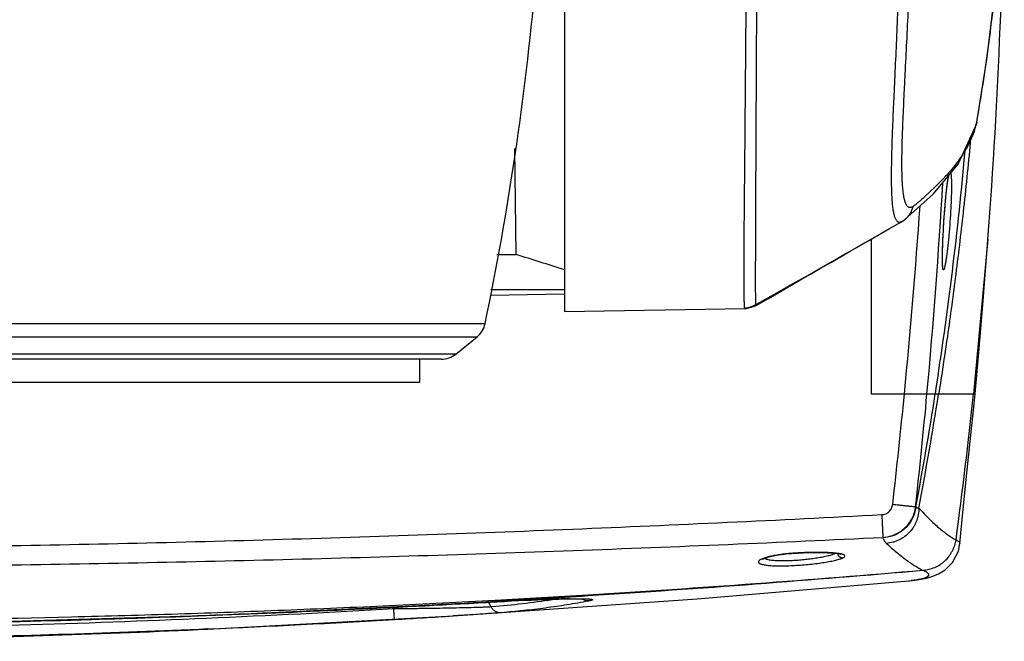
# Model space of a CAD drawing. Units: inches. Extents: x -1144 to 62, y -611 to 153.
# Drawn here: x -823 to -738, y -571 to -517 of the extents above; entities that cross this region are included whole.
import ezdxf

# ---------------------------------------------------------------- set-up
doc = ezdxf.new("R2010")
doc.units = ezdxf.units.IN
doc.header["$LTSCALE"] = 0.64311
doc.header["$MEASUREMENT"] = 0
doc.layers.get('0').update_dxf_attribs({"linetype": 'CONTINUOUS'})
doc.layers.add('06___PRT_ALL_SURFS', color=7, linetype='CONTINUOUS')

msp = doc.modelspace()

# ---------------------------------------------------------------- linework, layer by layer
at = {"color": 7, "linetype": 'Continuous'}
for p, q in [((-776.378, -456.272), (-776.378, -542.056)), ((-740.828, -525.989), (-740.834, -526.01)), ((-740.828, -526.013), (-740.796, -525.867)), ((-740.796, -525.867), (-740.828, -525.989)), ((-740.828, -526.013), (-740.822, -525.991)), ((-740.822, -525.992), (-740.773, -525.778)), ((-740.822, -525.991), (-740.792, -525.853)), ((-740.796, -525.867), (-740.763, -525.686)), ((-740.794, -525.86), (-740.796, -525.867)), ((-740.792, -525.853), (-740.794, -525.86)), ((-740.755, -525.687), (-740.792, -525.853)), ((-740.755, -525.687), (-740.755, -525.687)), ((-780.547, -537.132), (-780.658, -527.973)), ((-747.266, -534.296), (-747.266, -534.296)), ((-747.003, -534.124), (-747.003, -534.124)), ((-749.891, -535.8), (-749.887, -535.797)), ((-749.878, -535.8), (-749.878, -549.164)), ((-739.804, -535.804), (-741.035, -549.164)), ((-782.209, -537.132), (-780.547, -537.132)), ((-776.378, -540.556), (-782.743, -540.667)), ((-776.378, -540.164), (-782.722, -540.164)), ((-760.028, -541.625), (-759.808, -541.516)), ((-759.808, -541.516), (-759.808, -541.516)), ((-776.378, -542.055), (-760.776, -541.783)), ((-928.539, -543.086), (-783.217, -543.086)), ((-927.841, -544.231), (-783.915, -544.231)), ((-785.748, -545.717), (-783.915, -544.231)), ((-785.748, -545.717), (-926.008, -545.717)), ((-787.008, -546.164), (-924.748, -546.164)), ((-788.878, -546.164), (-788.878, -548.164)), ((-788.878, -548.164), (-922.878, -548.164)), ((-749.878, -549.164), (-740.902, -549.164)), ((-744.332, -549.12), (-744.339, -549.164)), ((-744.047, -549.164), (-744.055, -549.21)), ((-748.868, -561.547), (-748.86, -561.582)), ((-742.211, -562.088), (-742.211, -562.089)), ((-754.624, -562.864), (-754.515, -562.864)), ((-754.515, -562.864), (-754.056, -562.866)), ((-759.132, -563.373), (-758.921, -563.296)), ((-758.921, -563.296), (-759.042, -563.312)), ((-758.92, -563.295), (-758.921, -563.296)), ((-758.92, -563.295), (-758.709, -563.235)), ((-745.41, -564.383), (-745.405, -564.385)), ((-745.406, -564.385), (-745.403, -564.387)), ((-764.912, -566.859), (-746.634, -565.307)), ((-746.634, -565.307), (-746.634, -565.307)), ((-785.962, -568.336), (-764.912, -566.859)), ((-782.704, -567.56), (-782.941, -567.15)), ((-782.333, -567.12), (-782.341, -567.121)), ((-782.333, -567.12), (-781.938, -567.097)), ((-774.252, -567.044), (-774.286, -567.051)), ((-791.106, -567.73), (-791.214, -567.545)), ((-782.299, -567.525), (-782.704, -567.56)), ((-807.179, -569.479), (-785.962, -568.336)), ((-785.894, -568.331), (-786.017, -568.339))]:
    msp.add_line(p, q, dxfattribs=at)
for points in [[(-747.003, -534.124), (-744.501, -531.887), (-742.36, -529.33), (-740.828, -526.013)], [(-743.694, -538.142), (-743.694, -538.142), (-743.698, -538.113), (-743.705, -538.044), (-743.711, -537.943), (-743.716, -537.81), (-743.72, -537.649), (-743.721, -537.46), (-743.72, -537.242), (-743.717, -536.997), (-743.711, -536.726), (-743.702, -536.431), (-743.69, -536.115), (-743.676, -535.779), (-743.659, -535.428), (-743.64, -535.063), (-743.618, -534.69), (-743.594, -534.312), (-743.569, -533.933), (-743.541, -533.557), (-743.513, -533.188), (-743.483, -532.83), (-743.453, -532.486), (-743.422, -532.159), (-743.391, -531.852), (-743.361, -531.568), (-743.331, -531.309), (-743.301, -531.076), (-743.273, -530.87), (-743.246, -530.692), (-743.221, -530.543), (-743.198, -530.422), (-743.179, -530.331), (-743.171, -530.299)], [(-747.266, -534.296), (-747.168, -534.237), (-747.003, -534.124)], [(-740.202, -541.109), (-739.84, -536.297), (-739.802, -535.805)], [(-760.776, -541.783), (-760.64, -541.776), (-760.028, -541.625)], [(-740.902, -549.164), (-740.805, -548.171), (-740.596, -545.913), (-740.393, -543.529), (-740.202, -541.109)], [(-742.211, -562.089), (-741.93, -559.125), (-741.587, -555.725), (-741.273, -552.732), (-740.988, -550.009), (-740.902, -549.164)], [(-741.113, -551.202), (-741.093, -551.106), (-741.082, -550.906)], [(-744.995, -565.047), (-744.55, -564.913), (-744.061, -564.707), (-743.491, -564.356), (-742.855, -563.728), (-742.344, -562.75), (-742.211, -562.088)], [(-758.709, -563.235), (-758.062, -563.1), (-757.208, -562.982), (-756.241, -562.902), (-755.235, -562.866), (-754.616, -562.863)], [(-754.056, -562.866), (-753.645, -562.876), (-753.289, -562.894), (-752.996, -562.92), (-752.768, -562.949), (-752.604, -562.98), (-752.511, -563.006), (-752.498, -563.011)], [(-759.235, -563.413), (-759.254, -563.434), (-759.239, -563.426), (-759.132, -563.373)], [(-746.634, -565.307), (-746.336, -565.277), (-745.867, -565.218), (-745.426, -565.144), (-744.995, -565.047)], [(-929.415, -567.121), (-905.329, -568.271), (-880.647, -568.982), (-855.897, -569.22), (-831.148, -568.983), (-806.465, -568.272), (-782.341, -567.121)], [(-782.341, -567.121), (-782.18, -567.112), (-781.552, -567.077), (-780.941, -567.045), (-780.349, -567.015), (-779.778, -566.987), (-779.229, -566.962), (-778.703, -566.94), (-778.201, -566.92), (-777.725, -566.902), (-777.275, -566.888), (-776.852, -566.875), (-776.459, -566.865), (-776.094, -566.858), (-775.759, -566.853), (-775.455, -566.851), (-775.182, -566.851), (-774.941, -566.853), (-774.734, -566.857)], [(-774.734, -566.857), (-774.561, -566.863), (-774.425, -566.87), (-774.33, -566.878), (-774.316, -566.879)]]:
    msp.add_lwpolyline(points, dxfattribs=at)
for centre, radius, start, end in [((-1210.034, -499.164), 471.656, 355.54457, 0.00008), ((-1031.846, -491.285), 253.967, 348.23116, 354.91385), ((-748.266, -523.927), 7.718, 341.08791, 344.34419), ((-1060.962, -499.575), 320.482, 351.10669, 354.91187), ((-737.998, -531.357), 5.292, 168.48466, 169.27365), ((-1287.175, -499.345), 544.403, 354.74952, 356.67532), ((-1300.821, -495.03), 556.454, 354.41724, 356.09517), ((-1457.932, 698.987), 1423.383, 299.370254, 299.830477), ((-828.386, -696.588), 166.478, 71.79579, 73.29981), ((-760.84, -539.717), 2.003, 271.01838, 300.24045), ((-785.175, -542.678), 2, 309.03511, 348.23116), ((-787.007, -544.164), 2, 270, 309.03511), ((-1337.908, -491.412), 593.717, 353.493635, 354.417981), ((-1289.587, -499.12), 546.825, 353.72389, 354.74916), ((-1057.069, -500.207), 316.539, 349.30481, 351.1028), ((-1079.173, -496.102), 339.301, 349.31309, 350.99494), ((-1208.477, -499.367), 470.087, 352.37242, 353.91922), ((-725.628, -555.217), 20.74, 190.22608, 190.37375), ((-846.826, 617.125), 1185.853, 273.504552, 274.906028), ((-855.982, 701.045), 1270.254, 273.685321, 274.994055), ((-747.916, -551.274), 14.091, 275.22299, 276.09212), ((-856.065, 724.58), 1293.803, 272.188719, 273.266967), ((-856.258, 705.307), 1274.525, 273.04806, 273.324697), ((-846.539, 612.809), 1181.528, 273.114339, 273.503449), ((-856.241, 705.013), 1274.231, 273.324671, 273.685465), ((-767.064, -833.983), 267.3, 92.88162, 93.18983), ((-768.987, -796.251), 229.519, 92.69318, 92.87576), ((-770.561, -762.748), 195.979, 92.35199, 92.69362), ((-772.21, -723.159), 156.356, 92.05911, 92.34385), ((-773.33, -692.242), 125.418, 91.71856, 92.05496), ((-774.337, -658.85), 92.011, 91.18374, 91.71584), ((-774.886, -633.717), 66.872, 90.87466, 91.15816), ((-856.112, 702.611), 1271.825, 272.073264, 272.442933), ((-856.089, 701.989), 1271.202, 272.443056, 273.048376), ((-855.89, 719.595), 1288.814, 271.095085, 271.719151), ((-856.006, 699.256), 1268.469, 271.206894, 272.073922), ((-855.947, 721.668), 1290.888, 271.718916, 272.188439), ((-856.881, 568.53), 1139.075, 272.500847, 273.313251), ((-858.114, 588.618), 1159.201, 273.316718, 273.565869), ((-855.922, 503.686), 1074.271, 271.169858, 272.600593)]:
    msp.add_arc(centre, radius, start, end, dxfattribs=at)
for points, start_tangent, end_tangent in [([(-760.805, -541.719), (-760.811, -541.652), (-760.818, -541.561), (-760.824, -541.446), (-760.829, -541.307), (-760.834, -541.145), (-760.839, -540.959), (-760.846, -540.518), (-760.85, -539.983), (-760.851, -539.357), (-760.85, -538.641), (-760.848, -537.836), (-760.846, -536.945), (-760.842, -535.969), (-760.828, -533.771), (-760.818, -532.555), (-760.806, -531.263), (-760.792, -529.9), (-760.778, -528.467), (-760.765, -526.969), (-760.753, -525.408), (-760.74, -523.788), (-760.726, -522.113), (-760.711, -520.386), (-760.696, -518.611), (-760.681, -516.793), (-760.668, -514.935), (-760.646, -511.118), (-760.638, -509.167), (-760.63, -507.193), (-760.622, -505.202), (-760.615, -503.196), (-760.609, -501.181), (-760.605, -499.164)], (-0.119712, 0.992809), (0.000929, 1)), ([(-759.832, -541.447), (-759.835, -541.378), (-759.839, -541.286), (-759.842, -541.17), (-759.845, -541.031), (-759.85, -540.682), (-759.854, -540.241), (-759.856, -539.708), (-759.856, -539.085), (-759.855, -538.372), (-759.853, -537.572), (-759.851, -535.717), (-759.844, -533.536), (-759.838, -532.328), (-759.831, -531.046), (-759.823, -529.693), (-759.814, -528.271), (-759.807, -526.784), (-759.8, -525.234), (-759.794, -523.626), (-759.786, -521.963), (-759.778, -520.248), (-759.768, -518.486), (-759.759, -516.68), (-759.751, -514.835), (-759.739, -511.042), (-759.734, -509.104), (-759.73, -507.143), (-759.725, -505.164), (-759.72, -503.171), (-759.716, -501.169), (-759.714, -499.164)], (-0.058976, 0.998259), (0.00056, 1)), ([(-747.483, -534.341), (-747.517, -534.331), (-747.55, -534.316), (-747.613, -534.271), (-747.673, -534.205), (-747.728, -534.118), (-747.78, -534.012), (-747.828, -533.885), (-747.873, -533.737), (-747.913, -533.57), (-747.95, -533.382), (-747.982, -533.174), (-748.011, -532.946), (-748.036, -532.698), (-748.058, -532.43), (-748.076, -532.142), (-748.101, -531.508), (-748.114, -530.798), (-748.114, -530.013), (-748.102, -529.156), (-748.081, -528.229), (-748.05, -527.234), (-748.011, -526.172), (-747.912, -523.858), (-747.855, -522.612), (-747.795, -521.311), (-747.669, -518.555), (-747.545, -515.616), (-747.43, -512.519), (-747.331, -509.294), (-747.256, -505.972), (-747.228, -504.284), (-747.208, -502.584), (-747.191, -499.164)], (-0.978233, 0.207512), (0.000424, 1)), ([(-746.249, -532.965), (-746.34, -533.023), (-746.426, -533.058), (-746.509, -533.071), (-746.548, -533.068), (-746.586, -533.06), (-746.623, -533.047), (-746.66, -533.028), (-746.728, -532.972), (-746.792, -532.894), (-746.852, -532.794), (-746.907, -532.671), (-746.957, -532.526), (-747.003, -532.359), (-747.044, -532.17), (-747.08, -531.958), (-747.113, -531.724), (-747.14, -531.469), (-747.164, -531.191), (-747.183, -530.892), (-747.198, -530.572), (-747.216, -529.868), (-747.219, -529.082), (-747.209, -528.217), (-747.186, -527.275), (-747.152, -526.26), (-747.109, -525.173), (-747.057, -524.016), (-746.998, -522.794), (-746.934, -521.51), (-746.798, -518.77), (-746.659, -515.827), (-746.529, -512.709), (-746.417, -509.449), (-746.331, -506.081), (-746.299, -504.368), (-746.277, -502.64), (-746.259, -499.164)], (-0.802147, -0.597127), (-0.000043, 1)), ([(-740.763, -525.686), (-739.74, -519.127), (-739.005, -512.506), (-738.561, -505.845), (-738.413, -499.164)], (0.175934, 0.984402), (0, 1)), ([(-740.964, -526.429), (-741.287, -527.233), (-741.706, -528.037), (-742.22, -528.843), (-742.514, -529.246), (-742.831, -529.649), (-743.172, -530.052), (-743.537, -530.455), (-743.728, -530.656), (-743.926, -530.858), (-744.129, -531.059), (-744.339, -531.262), (-744.555, -531.468), (-744.778, -531.68), (-745.009, -531.896), (-745.127, -532.006), (-745.246, -532.117), (-745.368, -532.229), (-745.491, -532.341), (-745.74, -532.559), (-745.992, -532.767), (-746.249, -532.965)], (-0.323749, -0.946143), (-0.802126, -0.597155)), ([(-741.286, -527.061), (-741.893, -533.092), (-742.571, -538.816), (-743.297, -544.188), (-744.047, -549.164)], (-0.091298, -0.995824), (-0.156408, -0.987693)), ([(-743.715, -538.022), (-743.723, -537.723), (-743.724, -537.356), (-743.718, -536.926), (-743.704, -536.444), (-743.684, -535.918), (-743.657, -535.358), (-743.587, -534.184), (-743.5, -533.013), (-743.452, -532.456), (-743.402, -531.933), (-743.35, -531.455), (-743.299, -531.03), (-743.247, -530.666), (-743.198, -530.372)], (-0.047167, 0.998887), (0.186258, 0.982501)), ([(-742.964, -530.397), (-742.95, -530.703), (-742.944, -531.079), (-742.946, -531.517), (-742.956, -532.008), (-742.974, -532.543), (-743, -533.111), (-743.072, -534.298), (-743.168, -535.477), (-743.222, -536.034), (-743.278, -536.554), (-743.335, -537.028), (-743.393, -537.446), (-743.449, -537.8), (-743.476, -537.951), (-743.502, -538.083)], (0.064569, -0.997913), (-0.206245, -0.9785)), ([(-742.998, -530.083), (-742.988, -530.145), (-742.979, -530.218), (-742.964, -530.397)], (0.181014, -0.983481), (0.064569, -0.997913)), ([(-747.003, -534.124), (-746.739, -533.89), (-746.521, -533.613), (-746.431, -533.461), (-746.356, -533.301), (-746.249, -532.965)], (0.804756, 0.593606), (0.21761, 0.976036)), ([(-747.266, -534.296), (-747.323, -534.324), (-747.378, -534.34), (-747.431, -534.346), (-747.483, -534.341)], (-0.86798, -0.496599), (-0.978233, 0.207512)), ([(-743.636, -538.456), (-743.643, -538.454), (-743.65, -538.448), (-743.657, -538.44), (-743.663, -538.427), (-743.669, -538.412), (-743.674, -538.393), (-743.68, -538.37), (-743.685, -538.345), (-743.694, -538.283), (-743.702, -538.209), (-743.709, -538.122), (-743.715, -538.022)], (-0.99851, 0.054569), (-0.047167, 0.998887)), ([(-743.502, -538.083), (-743.521, -538.17), (-743.54, -538.246), (-743.558, -538.31), (-743.575, -538.363), (-743.592, -538.404), (-743.6, -538.42), (-743.607, -538.433), (-743.615, -538.444), (-743.622, -538.451), (-743.629, -538.455), (-743.636, -538.456)], (-0.206245, -0.9785), (-0.998298, 0.058316)), ([(-759.808, -541.516), (-759.812, -541.517), (-759.815, -541.515), (-759.819, -541.51), (-759.822, -541.503), (-759.825, -541.493), (-759.828, -541.481), (-759.83, -541.465), (-759.832, -541.447)], (-0.867447, -0.49753), (-0.084207, 0.996448)), ([(-760.776, -541.783), (-760.781, -541.782), (-760.786, -541.779), (-760.79, -541.774), (-760.794, -541.767), (-760.797, -541.758), (-760.8, -541.747), (-760.805, -541.719)], (-0.999888, -0.014934), (-0.119989, 0.992775)), ([(-748.959, -559.586), (-748.784, -559.561), (-748.616, -559.505), (-748.461, -559.42), (-748.323, -559.31), (-748.206, -559.177), (-748.114, -559.026), (-748.05, -558.862), (-748.015, -558.689)], (0.998641, 0.052108), (0.113234, 0.993568)), ([(-748.015, -558.689), (-747.641, -558.73), (-747.279, -558.769), (-746.944, -558.805), (-746.649, -558.837), (-746.519, -558.851), (-746.403, -558.863), (-746.301, -558.873), (-746.215, -558.882), (-746.145, -558.889), (-746.092, -558.895), (-746.072, -558.896), (-746.056, -558.898), (-746.045, -558.899), (-746.039, -558.899)], (0.994004, -0.109343), (0.999523, -0.030884)), ([(-748.868, -561.547), (-748.346, -561.474), (-748.092, -561.404), (-747.845, -561.311), (-747.38, -561.064), (-746.966, -560.739), (-746.615, -560.347), (-746.338, -559.901), (-746.23, -559.661), (-746.144, -559.412), (-746.039, -558.899)], (0.998686, 0.051238), (0.114172, 0.993461)), ([(-746.029, -558.952), (-746.33, -559.945), (-746.959, -560.777), (-747.838, -561.346), (-748.86, -561.582)], (-0.116892, -0.993145), (-0.998576, -0.053341)), ([(-745.758, -559.022), (-745.806, -559.585), (-745.87, -559.861), (-745.96, -560.131), (-746.075, -560.391), (-746.213, -560.639), (-746.558, -561.093), (-746.98, -561.475), (-747.215, -561.634), (-747.465, -561.771), (-747.726, -561.884), (-747.996, -561.972), (-748.553, -562.069)], (0.008764, -0.999962), (-0.996919, -0.078437)), ([(-746.029, -558.952), (-746.011, -558.963), (-745.988, -558.974), (-745.929, -558.993), (-745.852, -559.009), (-745.758, -559.022)], (0.806066, -0.591826), (0.994375, -0.105913)), ([(-745.758, -559.022), (-745.305, -559.507), (-744.869, -559.95), (-744.448, -560.353), (-744.042, -560.715), (-743.649, -561.036), (-743.27, -561.318), (-742.904, -561.56), (-742.55, -561.763)], (0.673426, -0.739255), (0.884744, -0.466078)), ([(-962.797, -559.586), (-949.442, -560.249), (-936.084, -560.835), (-922.722, -561.34), (-909.357, -561.762), (-895.99, -562.096), (-882.62, -562.338), (-855.878, -562.535), (-842.507, -562.486), (-829.136, -562.338), (-815.766, -562.096), (-802.399, -561.762), (-789.034, -561.34), (-775.672, -560.835), (-762.314, -560.249), (-748.959, -559.586)], (0.998619, -0.052527), (0.998619, 0.05253)), ([(-748.959, -559.586), (-748.926, -560.273), (-748.911, -560.59), (-748.897, -560.875), (-748.886, -561.121), (-748.877, -561.318), (-748.871, -561.462), (-748.868, -561.547)], (0.048902, -0.998804), (0.030743, -0.999527)), ([(-962.888, -561.547), (-936.15, -562.681), (-922.776, -563.13), (-909.4, -563.498), (-896.021, -563.784), (-882.641, -563.987), (-869.26, -564.108), (-855.878, -564.149), (-829.115, -563.987), (-815.735, -563.784), (-802.356, -563.498), (-788.98, -563.13), (-775.606, -562.681), (-748.868, -561.547)], (0.998845, -0.048053), (0.998845, 0.048053)), ([(-748.86, -561.582), (-748.817, -561.709), (-748.752, -561.833), (-748.664, -561.953), (-748.553, -562.069)], (0.233702, -0.972308), (0.733179, -0.680036)), ([(-748.553, -562.069), (-748.111, -562.47), (-747.684, -562.839), (-747.272, -563.176), (-746.873, -563.481), (-746.488, -563.754), (-746.116, -563.996), (-745.756, -564.206), (-745.41, -564.383)], (0.733189, -0.680025), (0.902949, -0.429747)), ([(-745.405, -564.385), (-744.888, -564.301), (-744.391, -564.138), (-743.931, -563.903), (-743.718, -563.757), (-743.517, -563.588), (-743.155, -563.184), (-743, -562.957), (-742.865, -562.721), (-742.754, -562.481), (-742.665, -562.24), (-742.55, -561.763)], (0.996925, 0.078368), (0.158447, 0.987368)), ([(-742.555, -561.775), (-742.469, -561.816), (-742.396, -561.857), (-742.336, -561.897), (-742.288, -561.936), (-742.251, -561.974), (-742.226, -562.012), (-742.213, -562.05), (-742.211, -562.088)], (0.909553, -0.415587), (-0.084037, -0.996463)), ([(-754.593, -562.857), (-755.11, -562.858), (-755.375, -562.862), (-755.645, -562.869), (-756.196, -562.893), (-756.75, -562.932), (-757.291, -562.984), (-757.803, -563.05), (-758.271, -563.127), (-758.681, -563.213)], (-1, 0.000276), (-0.972788, -0.231699)), ([(-753.976, -562.86), (-754.127, -562.858), (-754.593, -562.857)], (-0.999886, 0.015089), (-1, 0.000264)), ([(-754.539, -563.311), (-754.037, -563.222), (-753.594, -563.126), (-753.399, -563.076), (-753.224, -563.026), (-753.07, -562.975), (-752.939, -562.923)], (0.98731, 0.158807), (0.920406, 0.390964)), ([(-753.04, -562.903), (-753.479, -562.875), (-753.976, -562.86)], (-0.996064, 0.088632), (-0.999886, 0.015089)), ([(-752.307, -563.314), (-752.244, -563.281), (-752.195, -563.248), (-752.162, -563.216), (-752.151, -563.2), (-752.143, -563.185), (-752.139, -563.169), (-752.139, -563.154), (-752.143, -563.139), (-752.15, -563.125), (-752.162, -563.11), (-752.177, -563.096), (-752.217, -563.069), (-752.273, -563.042), (-752.343, -563.018), (-752.426, -562.994), (-752.524, -562.973), (-752.635, -562.953), (-752.758, -562.934), (-753.04, -562.903)], (0.903254, 0.429106), (-0.996064, 0.088632)), ([(-752.794, -562.951), (-752.696, -563.132), (-752.539, -563.259)], (0.300327, -0.953836), (0.886565, -0.462605)), ([(-759.622, -563.664), (-759.621, -563.69), (-759.612, -563.715), (-759.596, -563.739), (-759.572, -563.762), (-759.542, -563.785), (-759.504, -563.807), (-759.46, -563.828), (-759.408, -563.848), (-759.284, -563.885), (-759.133, -563.917), (-758.957, -563.945), (-758.756, -563.969), (-758.532, -563.987), (-758.287, -564), (-758.022, -564.009), (-757.741, -564.012), (-757.136, -564.003), (-756.491, -563.975), (-755.827, -563.929), (-755.165, -563.868), (-754.526, -563.793), (-753.93, -563.708), (-753.396, -563.615), (-753.157, -563.566), (-752.938, -563.516), (-752.743, -563.466), (-752.572, -563.415), (-752.426, -563.364), (-752.307, -563.314)], (-0.079294, -0.996851), (0.903239, 0.429139)), ([(-759.545, -563.547), (-759.577, -563.577), (-759.601, -563.606), (-759.616, -563.636), (-759.622, -563.664)], (-0.765891, -0.64297), (-0.079764, -0.996814)), ([(-759.345, -563.428), (-759.46, -563.488), (-759.506, -563.517), (-759.545, -563.547)], (-0.907652, -0.419724), (-0.765891, -0.64297)), ([(-759.042, -563.312), (-759.207, -563.37), (-759.345, -563.428)], (-0.951607, -0.307317), (-0.907652, -0.419724)), ([(-759.071, -563.35), (-759.018, -563.38), (-758.954, -563.407), (-758.877, -563.433), (-758.789, -563.456)], (0.837406, -0.546582), (0.972557, -0.232666)), ([(-758.681, -563.213), (-758.873, -563.262), (-759.042, -563.312)], (-0.972788, -0.231699), (-0.951608, -0.307314)), ([(-758.789, -563.456), (-758.594, -563.494), (-758.362, -563.524)], (0.972557, -0.232666), (0.994782, -0.102021)), ([(-758.362, -563.524), (-758.182, -563.54), (-757.987, -563.551), (-757.558, -563.561), (-757.085, -563.555), (-756.582, -563.533), (-756.062, -563.496), (-755.54, -563.445), (-755.027, -563.383), (-754.539, -563.311)], (0.994782, -0.102021), (0.98731, 0.158807)), ([(-752.539, -563.259), (-752.425, -563.302), (-752.307, -563.314)], (0.886565, -0.462605), (0.999585, 0.028791)), ([(-745.403, -564.387), (-745.235, -564.464), (-745.104, -564.54), (-745.052, -564.577), (-745.008, -564.613), (-744.973, -564.648), (-744.946, -564.683), (-744.927, -564.718), (-744.916, -564.751), (-744.912, -564.784), (-744.916, -564.816), (-744.928, -564.848), (-744.947, -564.878), (-744.972, -564.908), (-745.005, -564.937), (-745.045, -564.965), (-745.091, -564.992), (-745.204, -565.045), (-745.343, -565.093), (-745.507, -565.139), (-745.697, -565.181), (-745.912, -565.219), (-746.153, -565.254), (-746.421, -565.286)], (0.922354, -0.386345), (-0.994339, -0.106252)), ([(-929.408, -566.974), (-920.308, -567.434), (-911.172, -567.826), (-902.006, -568.151), (-892.814, -568.41), (-874.368, -568.743), (-865.126, -568.824), (-855.878, -568.85), (-846.63, -568.824), (-837.387, -568.743), (-818.942, -568.41), (-809.749, -568.151), (-800.583, -567.826), (-791.448, -567.434), (-782.348, -566.974)], (0.998523, -0.05433), (0.998523, 0.05433)), ([(-777.091, -566.89), (-779.67, -567.251), (-782.299, -567.525)], (-0.987492, -0.157672), (-0.996184, -0.087277)), ([(-774.286, -567.051), (-776.128, -567.376), (-777.999, -567.65), (-779.895, -567.876), (-781.817, -568.058)], (-0.98202, -0.188778), (-0.996598, -0.082416)), ([(-775.907, -566.853), (-775.174, -566.847), (-774.863, -566.849), (-774.594, -566.855)], (0.999885, 0.015136), (0.999558, -0.029734)), ([(-774.252, -567.044), (-774.572, -567.007), (-774.724, -566.947), (-774.864, -566.862)], (-0.998254, -0.059061), (-0.808024, 0.589149)), ([(-774.594, -566.855), (-774.465, -566.86), (-774.349, -566.865), (-774.247, -566.872), (-774.159, -566.879), (-774.085, -566.888), (-774.026, -566.898), (-774.001, -566.903), (-773.981, -566.908), (-773.964, -566.914), (-773.951, -566.92), (-773.941, -566.926), (-773.936, -566.932), (-773.934, -566.939), (-773.936, -566.946), (-773.941, -566.953), (-773.951, -566.96), (-773.964, -566.968), (-773.981, -566.975), (-774.002, -566.983), (-774.027, -566.991), (-774.087, -567.008), (-774.162, -567.026), (-774.252, -567.044)], (0.999558, -0.029734), (-0.981866, -0.189574)), ([(-791.106, -567.73), (-807.287, -568.551), (-823.478, -569.141), (-839.677, -569.495), (-855.878, -569.614), (-872.08, -569.495), (-888.278, -569.141), (-904.469, -568.551), (-920.65, -567.73)], (-0.998329, -0.057788), (-0.998329, 0.057788)), ([(-782.704, -567.56), (-782.936, -567.573), (-783.227, -567.585), (-783.574, -567.598), (-783.972, -567.61), (-784.903, -567.635), (-785.983, -567.658), (-787.174, -567.679), (-788.444, -567.699), (-789.763, -567.716), (-791.106, -567.73)], (-0.998089, -0.0618), (-0.999958, -0.009181)), ([(-791.05, -568.633), (-791.053, -568.597), (-791.057, -568.534), (-791.063, -568.445), (-791.07, -568.334), (-791.078, -568.203), (-791.087, -568.055), (-791.106, -567.73)], (-0.095962, 0.995385), (-0.058231, 0.998303)), ([(-781.817, -568.058), (-782.099, -568.08), (-782.457, -568.106), (-783.381, -568.17), (-784.544, -568.246), (-785.894, -568.331)], (-0.996607, -0.082303), (-0.998053, -0.062373)), ([(-781.817, -568.058), (-782.079, -568.036), (-782.206, -567.997), (-782.327, -567.94), (-782.439, -567.867), (-782.541, -567.777), (-782.704, -567.56)], (-0.998068, -0.062129), (-0.4881, 0.872788)), ([(-791.048, -568.641), (-791.049, -568.641), (-791.049, -568.641), (-791.049, -568.64), (-791.049, -568.639), (-791.049, -568.637), (-791.05, -568.633)], (-0.985902, 0.167326), (-0.095962, 0.995385)), ([(-807.179, -569.46), (-831.523, -570.259), (-855.878, -570.526), (-880.234, -570.259), (-904.578, -569.46)], (-0.999048, -0.043615), (-0.999048, 0.043615))]:
    msp.add_spline(points, degree=3, dxfattribs=dict(at, start_tangent=start_tangent, end_tangent=end_tangent))
at = {"layer": '06___PRT_ALL_SURFS', "color": 7, "linetype": 'Continuous'}
msp.add_line((-759.808, -541.516), (-758.758, -540.913), dxfattribs=at)
for points in [[(-740.755, -525.687), (-739.864, -520.081), (-739.093, -513.531), (-738.582, -506.444), (-738.406, -499.164)], [(-749.887, -535.797), (-748.3, -534.888), (-747.266, -534.296)], [(-758.758, -540.913), (-757.847, -540.39), (-756.937, -539.866), (-756.03, -539.343), (-755.13, -538.824), (-754.243, -538.312), (-753.374, -537.81), (-752.524, -537.319), (-751.704, -536.845), (-750.929, -536.397), (-750.218, -535.988), (-749.891, -535.8)]]:
    msp.add_lwpolyline(points, dxfattribs=at)

doc.saveas('drawing.dxf')
